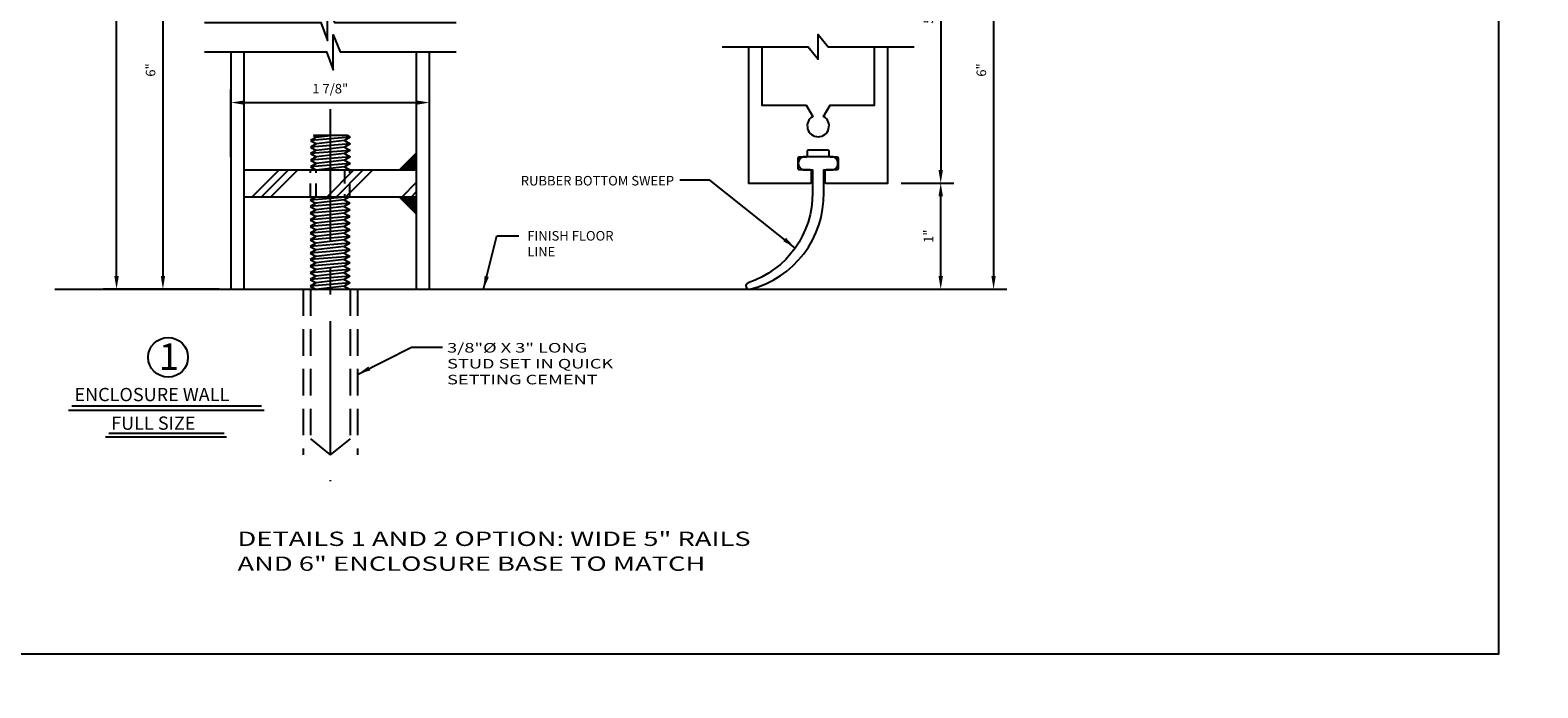
# Model space of a CAD drawing. Extents: x -25 to 250, y -68 to 73.
# Drawn here: x 8 to 23, y 26 to 32 of the extents above; entities that cross this region are included whole.
import ezdxf

# ---------------------------------------------------------------- set-up
doc = ezdxf.new("R2010")
doc.units = 0
doc.header["$MEASUREMENT"] = 0
doc.header["$PDMODE"] = 3
doc.linetypes.add('CENTER', pattern=[2, 1.25, -0.25, 0.25, -0.25])
doc.linetypes.add('HIDDEN', pattern=[0.375, 0.25, -0.125])
doc.layers.get('0').update_dxf_attribs({"linetype": 'CONTINUOUS'})
doc.layers.get('DEFPOINTS').update_dxf_attribs({"linetype": 'CONTINUOUS'})
doc.styles.add('ROMANC', font='ROMANC', dxfattribs={"height": 0.15})
doc.styles.add('TXT', font='romans.shx', dxfattribs={"width": 1.4, "height": 0.09})
doc.dimstyles.new('TXT', dxfattribs={"dimscale": 0, "dimtxt": 0.09, "dimasz": 0.125, "dimexe": 0.125, "dimexo": 0.125, "dimgap": 0.0625, "dimtad": 1, "dimdec": 4, "dimzin": 3, "dimdsep": 46, "dimlunit": 4, "dimtxsty": 'TXT', "dimcen": 0.0625, "dimadec": 0, "dimazin": 0, "dimtfac": 3, "dimtdec": 4, "dimtofl": 0, "dimtmove": 0, "dimatfit": 0, "dimfxl": 1, "dimfrac": 2, "dimtolj": 1, "dimtzin": 0, "dimarcsym": 0})

# ---------------------------------------------------------------- blocks, each defined once
blk = doc.blocks.new('A32 1002')
at = {"color": 0, "linetype": 'ByBlock'}
for start, end in [(267.285, 267.285), (272.715, 272.715)]:
    blk.add_arc((0, 39), 39.906, start, end, dxfattribs=at)
blk = doc.blocks.new('*D236')
at = {"color": 0, "lineweight": -2}
for p, q in [((10.292, 30.789), (10.292, 31.426)), ((10.417, 31.301), (12.041, 31.301)), ((12.166, 30.789), (12.166, 31.426))]:
    blk.add_line(p, q, dxfattribs=at)
at = {"color": 0}
for points in [[(10.417, 31.321), (10.417, 31.28), (10.292, 31.301)], [(12.041, 31.321), (12.041, 31.28), (12.166, 31.301)]]:
    blk.add_solid(points, dxfattribs=at)
at = {"layer": 'DEFPOINTS', "color": 0}
for p in [(12.166, 31.301), (10.292, 30.664), (12.166, 30.664)]:
    blk.add_point(p, dxfattribs=at)
at = {"color": 0, "insert": (11.229, 31.432), "char_height": 0.09, "attachment_point": 5, "style": 'TXT'}
blk.add_mtext('\\A1;1 7/8"', dxfattribs=at)
blk = doc.blocks.new('*D237')
at = {"color": 0, "lineweight": -2}
for p, q in [((10.347, 33.676), (9.525, 33.676)), ((9.65, 33.551), (9.65, 29.666)), ((10.167, 29.541), (9.525, 29.541))]:
    blk.add_line(p, q, dxfattribs=at)
at = {"color": 0}
for points in [[(9.63, 33.551), (9.671, 33.551), (9.65, 33.676)], [(9.63, 29.666), (9.671, 29.666), (9.65, 29.541)]]:
    blk.add_solid(points, dxfattribs=at)
at = {"layer": 'DEFPOINTS', "color": 0}
for p in [(10.472, 33.676), (9.65, 29.541), (10.292, 29.541)]:
    blk.add_point(p, dxfattribs=at)
at = {"color": 0, "insert": (9.534, 31.608), "char_height": 0.09, "attachment_point": 5, "rotation": 90, "style": 'TXT'}
blk.add_mtext('\\A1;6"', dxfattribs=at)
blk = doc.blocks.new('*D245')
at = {"color": 0, "lineweight": -2}
for p, q in [((16.614, 30.541), (17.113, 30.541)), ((16.988, 29.666), (16.988, 30.416)), ((16.877, 29.541), (17.113, 29.541))]:
    blk.add_line(p, q, dxfattribs=at)
at = {"color": 0}
for points in [[(16.967, 30.416), (17.009, 30.416), (16.988, 30.541)], [(16.967, 29.666), (17.009, 29.666), (16.988, 29.541)]]:
    blk.add_solid(points, dxfattribs=at)
at = {"layer": 'DEFPOINTS', "color": 0}
for p in [(16.489, 30.541), (16.988, 30.541), (16.752, 29.541)]:
    blk.add_point(p, dxfattribs=at)
at = {"color": 0, "insert": (16.872, 30.041), "char_height": 0.09, "attachment_point": 5, "rotation": 90, "style": 'TXT'}
blk.add_mtext('\\A1;1"', dxfattribs=at)
blk = doc.blocks.new('*D246')
at = {"color": 0, "lineweight": -2}
for p, q in [((16.603, 33.676), (17.113, 33.676)), ((16.988, 33.551), (16.988, 30.666)), ((16.614, 30.541), (17.113, 30.541))]:
    blk.add_line(p, q, dxfattribs=at)
at = {"color": 0}
for points in [[(16.967, 33.551), (17.009, 33.551), (16.988, 33.676)], [(16.967, 30.666), (17.009, 30.666), (16.988, 30.541)]]:
    blk.add_solid(points, dxfattribs=at)
at = {"layer": 'DEFPOINTS', "color": 0}
for p in [(16.478, 33.676), (16.489, 30.541), (16.988, 30.541)]:
    blk.add_point(p, dxfattribs=at)
at = {"color": 0, "insert": (16.872, 32.108), "char_height": 0.09, "attachment_point": 5, "rotation": 90, "style": 'TXT'}
blk.add_mtext('\\A1;5"', dxfattribs=at)
blk = doc.blocks.new('*D247')
at = {"color": 0, "lineweight": -2}
for p, q in [((16.603, 33.676), (17.612, 33.676)), ((17.487, 33.551), (17.487, 29.666)), ((16.603, 29.541), (17.612, 29.541))]:
    blk.add_line(p, q, dxfattribs=at)
at = {"color": 0}
for points in [[(17.466, 33.551), (17.507, 33.551), (17.487, 33.676)], [(17.466, 29.666), (17.507, 29.666), (17.487, 29.541)]]:
    blk.add_solid(points, dxfattribs=at)
at = {"layer": 'DEFPOINTS', "color": 0}
for p in [(16.478, 33.676), (16.478, 29.541), (17.487, 29.541)]:
    blk.add_point(p, dxfattribs=at)
at = {"color": 0, "insert": (17.371, 31.608), "char_height": 0.09, "attachment_point": 5, "rotation": 90, "style": 'TXT'}
blk.add_mtext('\\A1;6"', dxfattribs=at)
blk = doc.blocks.new('*D253')
at = {"color": 0, "lineweight": -2}
for p, q in [((9.915, 40.165), (9.088, 40.165)), ((9.213, 29.666), (9.213, 40.04)), ((10.182, 29.541), (9.088, 29.541))]:
    blk.add_line(p, q, dxfattribs=at)
at = {"color": 0}
for points in [[(9.192, 40.04), (9.234, 40.04), (9.213, 40.165)], [(9.192, 29.666), (9.234, 29.666), (9.213, 29.541)]]:
    blk.add_solid(points, dxfattribs=at)
at = {"layer": 'DEFPOINTS', "color": 0}
for p in [(9.213, 40.165), (10.04, 40.165), (10.307, 29.541)]:
    blk.add_point(p, dxfattribs=at)
at = {"color": 0, "insert": (9.097, 36.738), "char_height": 0.09, "attachment_point": 5, "rotation": 90, "style": 'TXT'}
blk.add_mtext('\\A1;7\'-0" DOOR OPENING', dxfattribs=at)
blk = doc.blocks.new('Rubber Bottom Sweep 5 Inch Rail')
blk.add_lwpolyline([(0.187, -0.062, 0.414214), (0.125, 0), (-0.125, 0, 0.414214), (-0.188, -0.062, 0.414214), (-0.125, -0.125), (-0.053, -0.125), (-0.053, -0.338, -0.325283), (-0.66, -1.189, 0.961789), (-0.643, -1.249, 0.350601), (0.052, -0.338), (0.052, -0.125), (0.125, -0.125, 0.414214)], format="xyb", close=True)

msp = doc.modelspace()

# ---------------------------------------------------------------- hatches: boundary and pattern name
h = msp.add_hatch()
h.set_pattern_fill('PLAST', color=256, scale=2, angle=45, style=0)
h.set_pattern_definition([(45, (0.0018, 22.57473), (-0.353553, 0.353553), []), (45, (-0.0424, 22.6189), (-0.353553, 0.353553), []), (45, (-0.0866, 22.6631), (-0.353553, 0.353553), [])])
h.paths.add_polyline_path([(11.0430272, 30.6635327), (10.4797192, 30.6635327), (10.4797192, 30.4135327), (11.0430272, 30.4135327)])
h.paths.add_polyline_path([(11.2292182, 30.6635327), (11.0430272, 30.6635327), (11.0430272, 30.4135327), (11.2292182, 30.4135327)])
h.paths.add_polyline_path([(11.3621792, 30.6635327), (11.2292182, 30.6635327), (11.2292182, 30.4135327), (11.3621792, 30.4135327)])
h.paths.add_polyline_path([(11.4135122, 30.6635327), (11.3621792, 30.6635327), (11.3621792, 30.4135327), (11.4135122, 30.4135327)])
h.paths.add_polyline_path([(12.0422182, 30.6635327), (11.7922182, 30.6635327), (11.4135122, 30.6635327), (11.4135122, 30.4135327), (11.7922182, 30.4135327), (12.0422182, 30.4135327)])

# ---------------------------------------------------------------- linework, layer by layer
at = {"color": 7, "linetype": 'Continuous'}
for p, q in [((10.2922192, 31.7782217), (10.2922192, 29.5405327)), ((10.4172192, 29.5405327), (10.4172192, 31.7782217)), ((12.0422182, 29.5405327), (12.0422182, 31.7782217)), ((12.1662192, 29.5405327), (12.1662192, 31.7782217)), ((11.0952172, 30.9755327), (11.0411772, 30.9442327)), ((11.4162192, 30.9755327), (11.0411772, 30.9442327)), ((11.0411772, 30.9442327), (11.0952172, 30.9130327)), ((11.0952172, 30.9130327), (11.0411772, 30.8817327)), ((11.4162192, 30.9130327), (11.0411772, 30.8817327)), ((11.0411772, 30.8817327), (11.0952172, 30.8505327)), ((11.3896082, 30.9899957), (11.0701662, 30.9899957)), ((11.0952172, 30.9755327), (11.0701662, 30.9899957)), ((11.0952172, 30.9755327), (11.2271102, 30.9899957)), ((11.3621792, 30.9443327), (11.0952172, 30.9130327)), ((11.3621792, 30.8818327), (11.0952172, 30.8505327)), ((11.4162192, 30.9755327), (11.3621792, 30.9443327)), ((11.3621792, 30.9443327), (11.4162192, 30.9130327)), ((11.4162192, 30.9130327), (11.3621792, 30.8818327)), ((11.3621792, 30.8818327), (11.4162192, 30.8505327)), ((11.4162192, 30.9755327), (11.3803662, 30.9548327)), ((11.4162192, 30.9755327), (11.3911682, 30.9899957)), ((11.0952172, 30.8505327), (11.0411772, 30.8192327)), ((11.4162192, 30.8505327), (11.0411772, 30.8192327)), ((11.0411772, 30.8192327), (11.0952172, 30.7880327)), ((11.0952172, 30.7880327), (11.0411772, 30.7567327)), ((11.4162192, 30.7880327), (11.0411772, 30.7567327)), ((11.0411772, 30.7567327), (11.0952172, 30.7255327)), ((11.0952172, 30.7255327), (11.0419862, 30.6947327)), ((11.4162192, 30.7255327), (11.0419862, 30.6947327)), ((11.3621792, 30.8193327), (11.0952172, 30.7880327)), ((11.3621792, 30.7568327), (11.0952172, 30.7255327)), ((11.4162192, 30.8505327), (11.3621792, 30.8193327)), ((11.3621792, 30.8193327), (11.4162192, 30.7880327)), ((11.4162192, 30.7880327), (11.3621792, 30.7568327)), ((11.3621792, 30.7568327), (11.4162192, 30.7255327)), ((11.4162192, 30.7255327), (11.3621792, 30.6943327)), ((12.0422182, 30.6635327), (10.4172192, 30.6635327)), ((11.0419862, 30.6947327), (11.0960262, 30.6635327)), ((11.3621792, 30.6943327), (11.0960262, 30.6635327)), ((11.3621792, 30.6943327), (11.4162192, 30.6635327)), ((10.4172192, 30.4135327), (12.0422182, 30.4135327)), ((11.0937022, 30.4135327), (11.0396622, 30.3822327)), ((11.4147042, 30.4135327), (11.0396622, 30.3822327)), ((11.0396622, 30.3822327), (11.0937022, 30.3510327)), ((11.0937022, 30.3510327), (11.0396622, 30.3197327)), ((11.4147042, 30.3510327), (11.0396622, 30.3197327)), ((11.0396622, 30.3197327), (11.0937022, 30.2885327)), ((11.3606632, 30.3823327), (11.0937022, 30.3510327)), ((11.3606632, 30.3198327), (11.0937022, 30.2885327)), ((11.4147042, 30.4135327), (11.3606632, 30.3823327)), ((11.3606632, 30.3823327), (11.4147042, 30.3510327)), ((11.4147042, 30.3510327), (11.3606632, 30.3198327)), ((11.3606632, 30.3198327), (11.4147042, 30.2885327)), ((11.4147042, 30.4135327), (11.3788502, 30.3928327)), ((11.0937022, 30.2885327), (11.0396622, 30.2572327)), ((11.4147042, 30.2885327), (11.0396622, 30.2572327)), ((11.0396622, 30.2572327), (11.0937022, 30.2260327)), ((11.0937022, 30.2260327), (11.0396622, 30.1947327)), ((11.4147042, 30.2260327), (11.0396622, 30.1947327)), ((11.0396622, 30.1947327), (11.0937022, 30.1635327)), ((11.0937022, 30.1635327), (11.0404712, 30.1327327)), ((11.4147042, 30.1635327), (11.0404712, 30.1327327)), ((11.3606632, 30.2573327), (11.0937022, 30.2260327)), ((11.3606632, 30.1948327), (11.0937022, 30.1635327)), ((11.4147042, 30.2885327), (11.3606632, 30.2573327)), ((11.3606632, 30.2573327), (11.4147042, 30.2260327)), ((11.4147042, 30.2260327), (11.3606632, 30.1948327)), ((11.3606632, 30.1948327), (11.4147042, 30.1635327)), ((11.4147042, 30.1635327), (11.3606632, 30.1323327)), ((11.0396622, 30.1322327), (11.0937022, 30.1010327)), ((11.0937022, 30.1010327), (11.0396622, 30.0697327)), ((11.4147042, 30.1010327), (11.0396622, 30.0697327)), ((11.0396622, 30.0697327), (11.0937022, 30.0385327)), ((11.0937022, 30.0385327), (11.0396622, 30.0072327)), ((11.4147042, 30.0385327), (11.0396622, 30.0072327)), ((11.3606632, 30.1323327), (11.0937022, 30.1010327)), ((11.3606632, 30.0698327), (11.0937022, 30.0385327)), ((11.3606632, 30.1323327), (11.4147042, 30.1010327)), ((11.4147042, 30.1010327), (11.3606632, 30.0698327)), ((11.3606632, 30.0698327), (11.4147042, 30.0385327)), ((11.4147042, 30.0385327), (11.3606632, 30.0073327)), ((11.0396622, 30.0072327), (11.0937022, 29.9760327)), ((11.0937022, 29.9760327), (11.0396622, 29.9447327)), ((11.4147042, 29.9760327), (11.0396622, 29.9447327)), ((11.0396622, 29.9447327), (11.0937022, 29.9135327)), ((11.0937022, 29.9135327), (11.0396622, 29.8822327)), ((11.4147042, 29.9135327), (11.0396622, 29.8822327)), ((11.0396622, 29.8822327), (11.0937022, 29.8510327)), ((11.3606632, 30.0073327), (11.0937022, 29.9760327)), ((11.3606632, 29.9448327), (11.0937022, 29.9135327)), ((11.3606632, 29.8823327), (11.0937022, 29.8510327)), ((11.3606632, 30.0073327), (11.4147042, 29.9760327)), ((11.4147042, 29.9760327), (11.3606632, 29.9448327)), ((11.3606632, 29.9448327), (11.4147042, 29.9135327)), ((11.4147042, 29.9135327), (11.3606632, 29.8823327)), ((11.3606632, 29.8823327), (11.4147042, 29.8510327)), ((11.0937022, 29.8510327), (11.0396622, 29.8197327)), ((11.4147042, 29.8510327), (11.0396622, 29.8197327)), ((11.0396622, 29.8197327), (11.0937022, 29.7885327)), ((11.0937022, 29.7885327), (11.0396622, 29.7572327)), ((11.4147042, 29.7885327), (11.0396622, 29.7572327)), ((11.0396622, 29.7572327), (11.0937022, 29.7260327)), ((11.3606632, 29.8198327), (11.0937022, 29.7885327)), ((11.3606632, 29.7573327), (11.0937022, 29.7260327)), ((11.4147042, 29.8510327), (11.3606632, 29.8198327)), ((11.3606632, 29.8198327), (11.4147042, 29.7885327)), ((11.4147042, 29.7885327), (11.3606632, 29.7573327)), ((11.3606632, 29.7573327), (11.4147042, 29.7260327)), ((11.0937022, 29.7260327), (11.0396622, 29.6947327)), ((11.4147042, 29.7260327), (11.0396622, 29.6947327)), ((11.0396622, 29.6947327), (11.0937022, 29.6635327)), ((11.0937022, 29.6635327), (11.0396622, 29.6322327)), ((11.4147042, 29.6635327), (11.0396622, 29.6322327)), ((11.0396622, 29.6322327), (11.0937022, 29.6010327)), ((11.0937022, 29.6010327), (11.0396622, 29.5697327)), ((11.4147042, 29.6010327), (11.0396622, 29.5697327)), ((11.3606632, 29.6948327), (11.0937022, 29.6635327)), ((11.3606632, 29.6323327), (11.0937022, 29.6010327)), ((11.4147042, 29.7260327), (11.3606632, 29.6948327)), ((11.3606632, 29.6948327), (11.4147042, 29.6635327)), ((11.4147042, 29.6635327), (11.3606632, 29.6323327)), ((11.3606632, 29.6323327), (11.4147042, 29.6010327)), ((11.4147042, 29.6010327), (11.3606632, 29.5698327)), ((11.0396622, 29.5697327), (11.0937022, 29.5385327)), ((11.3606632, 29.5698327), (11.0937022, 29.5385327)), ((11.3606632, 29.5698327), (11.4147042, 29.5385327)), ((8.7592339, 28.4006663), (10.6044528, 28.4006663)), ((8.7901229, 28.4412261), (10.5812858, 28.4412261)), ((9.1399936, 28.1846543), (10.2270165, 28.1846543)), ((9.1091046, 28.1495483), (10.2501835, 28.1495483))]:
    msp.add_line(p, q, dxfattribs=at)
at = {"color": 7, "linetype": 'CENTER'}
msp.add_line((11.2292182, 31.2399957), (11.2292182, 27.7306457), dxfattribs=at)
at = {"color": 7, "linetype": 'HIDDEN', "ltscale": 0.5}
for p, q in [((11.0430272, 30.4135327), (11.0430272, 30.6635327)), ((11.0952172, 30.4135327), (11.0952172, 30.6635327)), ((11.3621792, 30.6635327), (11.3621792, 30.4135327)), ((11.4135122, 30.4135327), (11.4135122, 30.6635327))]:
    msp.add_line(p, q, dxfattribs=at)
msp.add_line((8.6302174, 29.5405327), (17.5885953, 29.5405327))
at = {"color": 7, "linetype": 'HIDDEN'}
for p, q in [((10.9722182, 29.5395327), (10.9722182, 27.9806457)), ((11.0422182, 29.5395327), (11.0422182, 28.1311107)), ((11.4162192, 29.5395327), (11.4162192, 28.1311107)), ((11.4862192, 29.5395327), (11.4862192, 27.9806457)), ((11.0422182, 28.1311107), (11.2292182, 27.9806457)), ((11.4162192, 28.1311107), (11.2292182, 27.9806457))]:
    msp.add_line(p, q, dxfattribs=at)
msp.add_lwpolyline([(4.2210336, 26.1025181), (22.2533211, 26.1025181), (22.2533211, 41.7055294), (4.2210336, 41.7055294)], close=True)
at = {"color": 7, "linetype": 'Continuous'}
for points in [[(10.0422192, 32.0562685), (11.1390016, 32.0562685), (11.2033296, 31.8864545), (11.2033296, 32.2173675), (11.2685796, 32.0562685), (12.4162192, 32.0562685)], [(10.0422192, 31.7782217), (11.19231, 31.7782217), (11.256638, 31.6084077), (11.256638, 31.9393207), (11.321888, 31.7782217), (12.4162192, 31.7782217)], [(14.9252647, 31.8268554), (15.7370817, 31.8268554), (15.8317647, 31.7107104), (15.8317647, 31.9430004), (15.9264477, 31.8268554), (16.7382637, 31.8268554)]]:
    msp.add_lwpolyline(points, dxfattribs=at)
at = {"color": 0, "linetype": 'ByBlock'}
for points in [[(15.1757647, 31.8268554), (15.1757647, 30.5405327), (15.7592647, 30.5405327, 0.4142135624), (15.7692647, 30.5505327), (15.7692647, 30.6555327, 0.4142135624), (15.7592647, 30.6655327), (15.6542647, 30.6655327, -0.4142135624), (15.6442647, 30.6755327), (15.6442647, 30.7805327, -0.4142135624), (15.6542647, 30.7905327), (15.7217647, 30.7905327, 0.4142135624), (15.7317647, 30.8005327), (15.7317647, 30.8455327, -0.4142135624), (15.7417647, 30.8555327), (15.9217647, 30.8555327, -0.4142135624), (15.9317647, 30.8455327), (15.9317647, 30.8005327, 0.4142135624), (15.9417647, 30.7905327), (16.0092647, 30.7905327, -0.4142135624), (16.0192647, 30.7805327), (16.0192647, 30.6755327, -0.4142135624), (16.0092647, 30.6655327), (15.9042647, 30.6655327, 0.4142135624), (15.8942647, 30.6555327), (15.8942647, 30.5505327, 0.4142135624), (15.9042647, 30.5405327), (16.4887647, 30.5405327), (16.4887647, 31.8268554)], [(15.3007647, 31.8268554), (15.3007647, 31.2755327), (15.7191814, 31.2755327), (15.7805147, 31.1693003, 3.7320508076), (15.8830147, 31.1693003), (15.944348, 31.2755327), (16.3627647, 31.2755327), (16.3627647, 31.8268554)]]:
    msp.add_lwpolyline(points, format="xyb", dxfattribs=at)
at = {"color": 7, "linetype": 'Continuous'}
msp.add_circle((9.6992949, 28.8989084), 0.1875, dxfattribs=at)
for points in [[(11.8678039, 30.6635327), (12.0422182, 30.6635327), (12.0422182, 30.8377994)], [(11.8678039, 30.4135327), (12.0422182, 30.4135327), (12.0422182, 30.2392661)]]:
    msp.add_solid(points)

# ---------------------------------------------------------------- block references
at = {"rotation": 90}
msp.add_blockref('A32 1002', (53.7842941, 17.2787239), dxfattribs=at)
msp.add_blockref('Rubber Bottom Sweep 5 Inch Rail', (15.8317647, 30.7905327))

# ---------------------------------------------------------------- texts
at = {"color": 7, "linetype": 'Continuous', "style": 'ROMANC'}
for s, height, p in [('1', 0.25, (9.6124151, 28.7804504)), ('ENCLOSURE WALL', 0.125, (8.8152337, 28.4855554)), ('FULL SIZE', 0.125, (9.1620845, 28.2158203))]:
    msp.add_text(s, height=height, dxfattribs=at).set_placement(p)
at = {"style": 'TXT', "width": 1.4}
for s, p in [('3/8"%%C X 3" LONG', (12.3310614, 28.9438927)), ('STUD SET IN QUICK', (12.3310614, 28.7938927)), ('SETTING CEMENT', (12.3310614, 28.6438927))]:
    msp.add_text(s, height=0.09, dxfattribs=at).set_placement(p)
at = {"color": 1, "style": 'TXT', "width": 1.4}
for s, p in [('DETAILS 1 AND 2 OPTION: WIDE 5" RAILS', (10.353607, 27.1203494)), ('AND 6" ENCLOSURE BASE TO MATCH', (10.353607, 26.8858947))]:
    msp.add_text(s, height=0.135, dxfattribs=at).set_placement(p)
at = {"char_height": 0.09, "style": 'TXT'}
for s, insert, width, attachment_point in [('\\pxsm1;RUBBER BOTTOM SWEEP', (14.4725002, 30.609104), 1.602515251, 3), ('\\pxsm1;FINISH FLOOR\\PLINE', (13.0880477, 30.0897062), 1.356161581, 1)]:
    msp.add_mtext(s, dxfattribs=dict(at, insert=insert, width=width, attachment_point=attachment_point))

# ---------------------------------------------------------------- dimensions: what is measured, and where the dimension line sits
dim = msp.add_linear_dim(base=(9.2129573, 40.1646847), p1=(10.3067092, 29.5405327), p2=(10.0404367, 40.1646847), angle=90, text='7\'-0" DOOR OPENING', dimstyle='TXT', override={"dimscale": 1})
dim.commit()
dim.dimension.update_dxf_attribs({"geometry": '*D253', "text_midpoint": (9.2129573, 36.738448), "dimtype": 160})
for base, p1, p2, text, picture, middle in [((9.6504573, 29.5405327), (10.4722192, 33.6755317), (10.2922192, 29.5405327), '6"', '*D237', (9.5343858, 31.6080322)), ((16.988262, 30.5405327), (16.4782647, 33.6755317), (16.4887647, 30.5405327), '5"', '*D246', (16.8721906, 32.1080322)), ((17.4866001, 29.5405327), (16.4782647, 33.6755317), (16.4782647, 29.5405327), '6"', '*D247', (17.3705287, 31.6080322))]:
    dim = msp.add_linear_dim(base=base, p1=p1, p2=p2, angle=90, text=text, dimstyle='TXT', override={"dimscale": 1})
    dim.commit()
    dim.dimension.update_dxf_attribs({"geometry": picture, "text_midpoint": middle})
dim = msp.add_linear_dim(base=(12.1662192, 31.3005677), p1=(10.2922192, 30.6635327), p2=(12.1662192, 30.6635327), dimstyle='TXT', override={"dimscale": 1, "dimfxl": 0.1875})
dim.commit()
dim.dimension.update_dxf_attribs({"geometry": '*D236', "text_midpoint": (11.2292192, 31.4316391)})
dim = msp.add_linear_dim(base=(16.988262, 30.5405327), p1=(16.75197, 29.5405327), p2=(16.4887647, 30.5405327), angle=90, dimstyle='TXT', override={"dimscale": 1})
dim.commit()
dim.dimension.update_dxf_attribs({"geometry": '*D245', "text_midpoint": (16.8721906, 30.0405327)})

# ---------------------------------------------------------------- leaders
for points in [[(15.6127749, 29.9322623), (14.8096934, 30.5697752), (14.5274181, 30.5697752)], [(12.6747928, 29.5405327), (12.8009865, 30.0449308), (13.0068815, 30.0449308)], [(11.4862192, 28.7377346), (11.9937772, 28.9952334), (12.2863746, 28.9952334)]]:
    msp.add_leader(points, dimstyle='TXT', override={"dimscale": 1})

doc.saveas('drawing.dxf')
